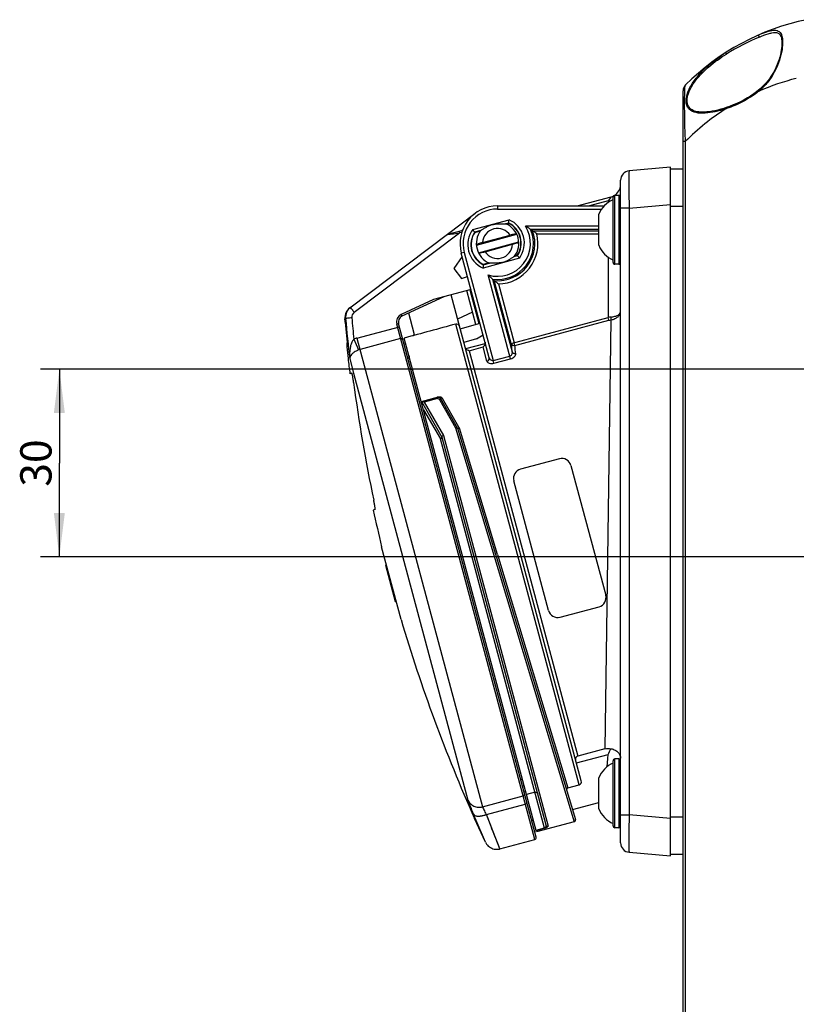
# Model space of a CAD drawing. Units: millimetres. Extents: x 0 to 1189, y 0 to 841.
# Drawn here: x 271 to 333, y 174 to 252 of the extents above; entities that cross this region are included whole.
import ezdxf

# ---------------------------------------------------------------- set-up
doc = ezdxf.new("R2010")
doc.units = ezdxf.units.MM
doc.header["$LTSCALE"] = 65.395
doc.layers.get('0').update_dxf_attribs({"linetype": 'CONTINUOUS'})
for name, color, linetype in [('1106397_ASM_SW0001_1', 7, 'CONTINUOUS'), ('1106398_ASM_SW0001_1', 7, 'CONTINUOUS'), ('2D-BEMASSUNG', 7, 'CONTINUOUS'), ('BEZUGSACHSEN', 7, 'CONTINUOUS')]:
    doc.layers.add(name, color=color, linetype=linetype)
doc.styles.get("Standard").update_dxf_attribs({"font": 'txt', "width": 0.7})
doc.dimstyles.new('DIMSTYLE_7', dxfattribs={"dimtxt": 2.5, "dimasz": 3.5, "dimexe": 1.5, "dimexo": 0, "dimtad": 1, "dimlfac": 2, "dimdsep": 46, "dimtxsty": 'STANDARD', "dimblk": '_FILLED', "dimblk1": '_FILLED', "dimblk2": '_FILLED', "dimcen": 0.09, "dimclrt": 5, "dimazin": 2, "dimtp": 0.2, "dimtm": 0.2, "dimtfac": 1, "dimtofl": 0, "dimtmove": 0, "dimatfit": 3, "dimldrblk": '_FILLED', "dimfxl": 1, "dimtolj": 1, "dimarcsym": 0})

# ---------------------------------------------------------------- blocks, each defined once
blk = doc.blocks.new('_FILLED')
at = {"color": 0, "linetype": 'BYBLOCK'}
blk.add_solid([(0, 0), (-1, 0.125), (-1, -0.125)], dxfattribs=at)
blk = doc.blocks.new('*D32')
at = {"layer": '2D-BEMASSUNG', "color": 2, "linetype": 'CONTINUOUS'}
for p, q in [((355.968, 224.314), (272.221, 224.314)), ((273.721, 224.314), (273.721, 216.814)), ((273.721, 209.314), (273.721, 216.814)), ((355.968, 209.314), (272.221, 209.314))]:
    blk.add_line(p, q, dxfattribs=at)
at = {"layer": '2D-BEMASSUNG', "color": 2, "linetype": 'CONTINUOUS', "xscale": 3.5, "yscale": 3.5, "zscale": 3.5}
for p, rotation in [((273.721, 224.314), 90), ((273.721, 209.314), 270)]:
    blk.add_blockref('_FILLED', p, dxfattribs=dict(at, rotation=rotation))
at = {"layer": '2D-BEMASSUNG', "color": 5, "linetype": 'CONTINUOUS', "insert": (270.596, 216.814), "char_height": 2.5, "width": 5.625, "attachment_point": 2, "rotation": 90, "line_spacing_factor": 0.9}
blk.add_mtext('30', dxfattribs=at)

msp = doc.modelspace()

# ---------------------------------------------------------------- linework, layer by layer
at = {"color": 7, "linetype": 'CONTINUOUS'}
for p, q in [((317.9595, 232.8387), (317.9595, 238.0387)), ((318.4095, 238.1887), (318.1095, 238.1887)), ((316.8095, 234.2012), (316.8095, 236.6762)), ((318.4095, 232.6887), (318.1095, 232.6887)), ((317.9595, 187.8387), (317.9595, 193.0387)), ((318.4095, 193.1887), (318.1095, 193.1887)), ((316.8095, 189.2012), (316.8095, 191.6762)), ((318.4095, 187.6887), (318.1095, 187.6887))]:
    msp.add_line(p, q, dxfattribs=at)
at = {"color": 9, "linetype": 'CONTINUOUS'}
for p, q in [((318.1095, 232.6887), (318.1095, 238.1887)), ((318.4095, 238.1887), (318.4095, 232.6887)), ((318.1095, 187.6887), (318.1095, 193.1887)), ((318.4095, 193.1887), (318.4095, 187.6887))]:
    msp.add_line(p, q, dxfattribs=at)
at = {"color": 7, "linetype": 'CONTINUOUS'}
for centre, radius, start, end in [((318.9045, 235.7893), 2.275, 114.542964, 157.0536), ((318.1095, 238.0387), 0.15, 90, 180), ((318.4095, 238.0387), 0.15, 0, 90), ((318.9045, 235.0882), 2.275, 202.9464, 245.457036), ((318.1095, 232.8387), 0.15, 180, 270), ((318.4095, 232.8387), 0.15, 270, 360), ((318.9045, 190.7893), 2.275, 114.542964, 157.0536), ((318.1095, 193.0387), 0.15, 90, 180), ((318.4095, 193.0387), 0.15, 0, 90), ((318.9045, 190.0882), 2.275, 202.9464, 245.457036), ((318.1095, 187.8387), 0.15, 180, 270), ((318.4095, 187.8387), 0.15, 270, 360)]:
    msp.add_arc(centre, radius, start, end, dxfattribs=at)
at = {"layer": '1106397_ASM_SW0001_1', "color": 7, "linetype": 'CONTINUOUS'}
for p, q in [((318.5594, 239.029), (318.5595, 239.0429)), ((318.5594, 239.0289), (318.5594, 239.029)), ((315.0977, 237.348), (317.8183, 238.077)), ((306.9941, 227.8876), (306.2718, 230.5832)), ((306.7318, 228.8664), (305.5355, 228.3086))]:
    msp.add_line(p, q, dxfattribs=at)
at = {"layer": '1106397_ASM_SW0001_1', "color": 9, "linetype": 'CONTINUOUS'}
for p, q in [((317.5595, 237.7488), (316.0637, 237.348)), ((317.8183, 238.077), (317.5595, 237.7488)), ((317.5595, 237.7488), (317.7535, 237.7488)), ((317.5595, 237.7488), (317.5595, 237.6193)), ((306.5133, 230.6479), (307.235, 227.9544))]:
    msp.add_line(p, q, dxfattribs=at)
at = {"layer": '1106397_ASM_SW0001_1', "color": 7, "linetype": 'CONTINUOUS'}
for centre, radius, start, end in [((319.3095, 239.4015), 0.75, 95, 180), ((317.5595, 239.0429), 1, 300.311573, 359.195049), ((317.5595, 239.0429), 1, 285, 296.916902), ((319.3095, 186.4759), 0.75, 180, 265)]:
    msp.add_arc(centre, radius, start, end, dxfattribs=at)
at = {"layer": '1106398_ASM_SW0001_1', "color": 7, "linetype": 'CONTINUOUS'}
for p, q in [((322.5595, 240.4387), (319.2441, 240.1487)), ((322.5595, 185.4387), (322.5595, 240.4387)), ((322.5595, 240.3137), (323.5595, 240.3137)), ((318.5595, 186.4759), (318.5595, 239.4015)), ((304.727, 235.0859), (306.9258, 236.7439)), ((308.7312, 237.348), (317.25, 237.348)), ((309.4226, 235.9011), (309.6253, 235.9554)), ((304.7547, 235.0943), (305.8803, 235.3958)), ((306.9117, 235.2283), (306.8977, 235.2478)), ((306.9117, 235.2283), (307.3559, 235.3473)), ((296.9344, 229.2149), (304.7264, 235.0866)), ((307.0363, 234.2174), (310.2644, 235.0824)), ((307.198, 233.6137), (310.4262, 234.4787)), ((307.5331, 234.4152), (309.7352, 235.0053)), ((308.0704, 225.2232), (305.8334, 233.5716)), ((307.7272, 233.6908), (309.9293, 234.2808)), ((305.9025, 233.3139), (305.2358, 232.3401)), ((308.0398, 232.795), (307.5956, 232.6759)), ((310.3092, 233.403), (310.1065, 233.3487)), ((310.3092, 233.403), (310.3233, 233.3836)), ((305.2358, 232.3401), (305.8376, 231.5414)), ((305.8376, 231.5414), (306.3332, 231.7063)), ((306.6099, 230.6738), (303.6022, 229.8679)), ((304.4366, 230.0914), (301.0896, 228.5307)), ((315.4146, 191.439), (305.0161, 230.2467)), ((296.9184, 229.2026), (296.9076, 229.194)), ((296.574, 227.9558), (296.5399, 228.3257)), ((302.0612, 227.1722), (301.6297, 228.7826)), ((311.8091, 186.9289), (300.818, 227.9482)), ((305.7413, 227.5402), (307.3314, 227.9812)), ((296.6535, 227.1425), (296.6928, 226.7638)), ((311.8472, 187.3661), (301.2818, 226.7967)), ((307.0406, 226.7314), (306.034, 226.4481)), ((307.0406, 226.7314), (307.5778, 227.0617)), ((296.6829, 226.0848), (296.7875, 225.1534)), ((296.7574, 226.1685), (296.7605, 226.1433)), ((301.2603, 226.2975), (301.4048, 226.3376)), ((297.093, 223.9826), (296.9344, 223.9401)), ((302.6407, 221.7252), (304.0112, 222.0924)), ((305.539, 219.6031), (304.1855, 221.9473)), ((302.6407, 221.7252), (304.2828, 218.881)), ((305.5365, 219.6073), (314.95, 188.3567)), ((308.7369, 209.5029), (305.6959, 219.5897)), ((304.2817, 218.8851), (312.5768, 187.9274)), ((313.6741, 217.1566), (310.559, 216.3219)), ((314.5927, 216.6262), (317.3698, 206.2618)), ((312.8058, 205.0389), (310.0287, 215.4033)), ((298.9561, 213.0938), (298.7988, 213.0517)), ((301.0237, 204.3304), (299.4708, 210.1259)), ((299.8591, 208.677), (299.776, 208.6548)), ((299.776, 208.6548), (300.5524, 205.757)), ((299.861, 208.6698), (299.7779, 208.6475)), ((299.8913, 208.2243), (299.9744, 208.2466)), ((300.1073, 207.4184), (300.1904, 207.4406)), ((300.2212, 206.9934), (300.3042, 207.0156)), ((300.5202, 206.2097), (300.4371, 206.1874)), ((300.5505, 205.7642), (300.6336, 205.7865)), ((300.6355, 205.7792), (300.5524, 205.757)), ((313.7244, 204.5086), (316.8395, 205.3433)), ((317.3059, 193.9949), (315.1438, 193.4155)), ((314.3547, 190.8689), (315.2447, 191.1074)), ((310.7091, 191.034), (310.854, 191.0729)), ((310.8385, 190.5511), (310.9834, 190.5899)), ((311.726, 190.5229), (311.0499, 190.3417)), ((314.7094, 189.1554), (316.8095, 189.7181)), ((307.7591, 186.5421), (306.8925, 188.4326)), ((314.845, 188.1694), (311.8472, 187.3661)), ((308.9235, 186.0004), (311.703, 186.7452)), ((319.2441, 185.7288), (322.5595, 185.4387)), ((323.5595, 185.5637), (322.5595, 185.5637))]:
    msp.add_line(p, q, dxfattribs=at)
at = {"layer": '1106398_ASM_SW0001_1', "color": 9, "linetype": 'CONTINUOUS'}
for p, q in [((308.7312, 237.348), (308.7312, 237.098)), ((308.7312, 237.098), (317.0478, 237.098)), ((319.2441, 237.1601), (318.5595, 237.1601)), ((319.2441, 237.1601), (322.5595, 237.4501)), ((319.2441, 237.1601), (319.2441, 188.7174)), ((323.5595, 237.3137), (322.5595, 237.3137)), ((306.745, 235.4656), (309.6511, 236.2443)), ((309.6278, 235.9793), (309.3712, 235.9105)), ((297.2814, 228.8503), (305.696, 235.1912)), ((305.6572, 235.3361), (305.696, 235.1912)), ((305.8676, 235.2372), (305.696, 235.1912)), ((305.8987, 235.3269), (305.8803, 235.3958)), ((307.3957, 235.3812), (306.8977, 235.2478)), ((316.8095, 235.7258), (310.9623, 235.7258)), ((316.8095, 235.4768), (311.3713, 235.4768)), ((311.5313, 235.368), (316.8095, 235.368)), ((311.8669, 235.1189), (316.8095, 235.1189)), ((306.0749, 233.6363), (305.8334, 233.5716)), ((306.0749, 233.6363), (308.3906, 224.994)), ((310.476, 233.1658), (307.5699, 232.3871)), ((307.5932, 232.6521), (308.0912, 232.7855)), ((310.0668, 233.3149), (310.3233, 233.3836)), ((317.5595, 233.2582), (317.5595, 228.4313)), ((309.7708, 225.145), (307.9778, 231.8364)), ((308.3242, 231.5058), (309.8845, 225.6827)), ((309.8166, 226.3566), (308.4707, 231.3794)), ((308.7982, 231.1196), (310.0571, 226.4211)), ((303.6022, 229.8679), (301.0262, 228.6667)), ((296.5402, 228.3257), (296.5399, 228.3257)), ((296.5402, 228.3257), (296.5776, 228.3538)), ((296.541, 228.317), (296.5402, 228.3257)), ((296.541, 228.317), (296.5407, 228.317)), ((296.5776, 228.3538), (296.5863, 228.3605)), ((301.0262, 228.6667), (301.0896, 228.5307)), ((309.8166, 226.3566), (317.5595, 228.4313)), ((310.1153, 226.204), (317.6176, 228.2143)), ((317.792, 228.2507), (317.3059, 193.9948)), ((317.6176, 228.2143), (317.5595, 228.4313)), ((297.4981, 226.7957), (300.8837, 227.7028)), ((300.818, 227.9482), (300.6731, 227.9094)), ((311.703, 186.7452), (300.6731, 227.9094)), ((315.2447, 191.1074), (305.3837, 227.9089)), ((297.2483, 226.7095), (297.6167, 225.8441)), ((297.4981, 226.7957), (307.5284, 189.3622)), ((300.982, 226.7565), (297.7413, 225.8882)), ((296.6829, 226.0848), (296.7605, 226.1433)), ((296.7605, 226.1433), (296.7577, 226.1686)), ((306.1855, 225.9483), (307.745, 226.372)), ((306.4705, 225.7849), (307.5803, 226.0864)), ((306.4705, 225.7849), (315.1438, 193.4155)), ((307.8847, 224.9501), (307.5803, 226.0864)), ((296.9189, 225.1389), (297.2244, 223.9988)), ((308.3906, 224.994), (309.716, 225.3492)), ((308.4453, 224.7898), (308.3906, 224.994)), ((308.4453, 224.7898), (309.7708, 225.145)), ((297.2244, 223.9988), (306.3624, 189.8951)), ((303.9303, 221.9668), (302.8659, 221.6816)), ((303.9303, 221.9668), (303.9043, 222.0638)), ((303.932, 221.9745), (303.9303, 221.9668)), ((304.0629, 221.9059), (304.1058, 221.8313)), ((304.1058, 221.8313), (305.3793, 219.6168)), ((304.3232, 221.9569), (304.2553, 222.0739)), ((305.6481, 219.6721), (304.3232, 221.9569)), ((302.8158, 221.0719), (304.163, 218.7487)), ((302.8659, 221.6816), (304.4046, 219.0062)), ((305.3793, 219.6168), (314.845, 188.1694)), ((305.6959, 219.5897), (305.6481, 219.6721)), ((312.4922, 187.6634), (304.163, 218.7487)), ((304.4046, 219.0062), (312.7602, 187.8226)), ((308.7369, 209.5029), (314.3547, 190.8689)), ((315.0324, 192.8654), (317.5595, 193.5425)), ((317.4914, 192.5712), (317.5595, 193.5425)), ((307.5284, 189.3622), (310.7691, 190.2306)), ((307.8388, 188.7365), (310.9463, 189.5691)), ((306.8033, 188.7656), (306.8182, 188.7309)), ((306.9362, 188.4563), (306.8182, 188.7309)), ((306.9361, 188.4564), (306.8182, 188.7309)), ((308.9235, 186.0004), (307.8388, 188.7365)), ((308.1809, 187.8731), (307.8388, 188.7365)), ((318.5595, 188.7174), (319.2441, 188.7174)), ((322.5595, 188.4273), (319.2441, 188.7174)), ((307.7591, 186.5421), (306.9361, 188.4564)), ((306.9381, 188.4519), (306.9362, 188.4563)), ((322.5595, 188.5637), (323.5595, 188.5637)), ((311.8116, 187.499), (312.4877, 187.6802)), ((311.8161, 187.4822), (312.4922, 187.6634))]:
    msp.add_line(p, q, dxfattribs=at)
at = {"layer": '1106398_ASM_SW0001_1', "color": 7, "linetype": 'CONTINUOUS'}
for points in [[(296.9076, 229.194), (296.8349, 229.1291), (296.7687, 229.0574), (296.7098, 228.9795), (296.6589, 228.8963), (296.6162, 228.8085), (296.5823, 228.7171), (296.5575, 228.6227), (296.542, 228.5264), (296.536, 228.4291), (296.5399, 228.3257)], [(296.574, 227.9558), (296.6139, 227.5399), (296.6535, 227.1425)], [(296.6928, 226.7638), (296.7314, 226.4037), (296.7574, 226.1686)], [(314.845, 188.1694), (314.8583, 188.1737), (314.881, 188.1843), (314.9017, 188.1986), (314.9196, 188.2162), (314.9344, 188.2365), (314.9455, 188.2589), (314.9528, 188.2829), (314.956, 188.3078), (314.9549, 188.3331), (314.95, 188.3567)], [(307.7591, 186.5421), (307.7931, 186.4761), (307.8506, 186.3856), (307.9172, 186.302), (307.9923, 186.2261), (308.075, 186.1586), (308.1644, 186.1004), (308.2595, 186.052), (308.3593, 186.0141), (308.4624, 185.987), (308.5679, 185.971), (308.6746, 185.9664), (308.7813, 185.9731), (308.8871, 185.9913), (308.9235, 186.0004)]]:
    msp.add_lwpolyline(points, dxfattribs=at)
at = {"layer": '1106398_ASM_SW0001_1', "color": 9, "linetype": 'CONTINUOUS'}
for points in [[(317.4914, 192.5713), (317.5131, 192.8806), (317.5357, 193.2087), (317.5595, 193.5425)], [(308.697, 186.5714), (308.471, 187.1413), (308.3809, 187.3687), (308.284, 187.613), (308.1809, 187.8731)], [(308.8485, 186.1895), (308.8067, 186.2948), (308.7561, 186.4224), (308.697, 186.5714)]]:
    msp.add_lwpolyline(points, dxfattribs=at)
at = {"layer": '1106398_ASM_SW0001_1', "color": 7, "linetype": 'CONTINUOUS'}
for centre, radius, start, end in [((319.3095, 239.4015), 0.75, 95, 180), ((317.5595, 238.348), 1, 347.142857, 360), ((308.7312, 234.348), 3, 90, 195), ((308.7312, 234.348), 1.7, 322.933347, 67.066653), ((308.8278, 234.3739), 1.7712, 326.760588, 63.239412), ((298.7978, 237.0677), 10.8845, 354.260852, 355.661202), ((305.945, 235.1544), 0.25, 94.553108, 105), ((308.3931, 234.2574), 1.7712, 146.760588, 243.239412), ((315.7338, 241.6063), 10.8862, 214.338902, 215.739044), ((308.7312, 234.348), 1.7, 142.933347, 247.066653), ((307.8599, 230.1702), 6.3632, 56.506881, 60.819876), ((307.4735, 229.5731), 7.0743, 54.999254, 56.566303), ((307.1623, 229.129), 7.6167, 51.853467, 54.997954), ((304.7936, 234.9494), 0.15, 105, 127), ((301.4871, 227.025), 10.8862, 34.338902, 35.739044), ((318.4232, 231.5636), 10.8845, 174.260852, 175.661202), ((313.0179, 236.7987), 7.0743, 228.433697, 230.000746), ((313.3664, 237.2143), 7.6167, 230.002046, 233.146533), ((297.5364, 228.4159), 1.0004, 127.000005, 128.155716), ((301.301, 228.0776), 0.5, 115, 195), ((297.6771, 226.1927), 1, 162.747469, 186.193754), ((420.9532, 239.5712), 125, 186.623366, 187.183551), ((420.9532, 239.5712), 124.7968, 187.518174, 191.899476), ((303.969, 221.8223), 0.25, 30, 105), ((313.8682, 216.4321), 0.75, 15, 105), ((310.7531, 215.5974), 0.75, 105, 195), ((420.9532, 239.5712), 125, 192.248745, 193.624769), ((316.6454, 206.0677), 0.75, 285, 15), ((313.5303, 205.233), 0.75, 195, 285), ((420.9532, 239.5712), 125, 196.375231, 204.148857), ((253.8367, 226.3117), 71.6548, 332.785707, 333.196365), ((311.4856, 188.1363), 0.15, 15, 105), ((311.6642, 186.89), 0.15, 285, 15), ((319.3095, 186.4759), 0.75, 180, 265)]:
    msp.add_arc(centre, radius, start, end, dxfattribs=at)
at = {"layer": '1106398_ASM_SW0001_1', "color": 9, "linetype": 'CONTINUOUS'}
for centre, radius, start, end in [((308.7312, 234.348), 2.75, 90, 195), ((308.8278, 234.3739), 1.7936, 326.486535, 63.513465), ((308.8278, 234.3739), 2.0435, 323.7583, 66.2417), ((308.3931, 234.2574), 2.0435, 143.7583, 246.2417), ((308.3931, 234.2574), 1.7936, 146.486535, 243.513465), ((308.7312, 234.348), 1.2, 33.209957, 176.790043), ((308.7312, 234.348), 2.6222, 253.301827, 31.698173), ((308.7312, 234.348), 2.8712, 261.850746, 23.149254), ((308.7312, 234.348), 2.98, 264.98499, 20.01501), ((308.7312, 234.348), 3.2291, 271.187705, 13.812295), ((308.7312, 234.348), 1.2, 213.209957, 356.790043), ((297.5363, 228.4161), 1.0002, 128.155716, 185.180571), ((297.5822, 228.4509), 1, 127.000029, 185.187297), ((297.5826, 228.4501), 0.5009, 126.973241, 185.125323), ((398.7833, 237.5457), 102.658, 185.157728, 186.362912), ((420.9529, 239.5712), 124.8708, 185.150848, 186.636939), ((420.9528, 239.5712), 124.3713, 185.150824, 185.935757), ((301.301, 228.0776), 0.65, 115, 195), ((318.0857, 225.8254), 2.6585, 96.342517, 101.415582), ((297.9849, 224.9793), 1.8804, 105.000842, 113.058969), ((297.9624, 225.0639), 0.8534, 105.014321, 113.898687), ((201.4388, 197.2018), 112.4798, 14.942142, 15.056611), ((312.8602, 191.6013), 5.7812, 209.494898, 209.706273)]:
    msp.add_arc(centre, radius, start, end, dxfattribs=at)
at = {"layer": '1106398_ASM_SW0001_1', "color": 7, "linetype": 'CONTINUOUS'}
msp.add_ellipse((1009.3552, 397.233), major_axis=(2179.0939, 583.8865), ratio=0.0087269, start_param=1.8974149, end_param=1.8994046, dxfattribs=at)
at = {"layer": '1106398_ASM_SW0001_1', "color": 9, "linetype": 'CONTINUOUS'}
for points, knots in [([(319.2441, 240.1487), (319.2425, 240.1485), (319.2398, 240.1421), (319.2359, 240.1243), (319.2316, 240.0805), (319.2274, 240.0102), (319.2238, 239.9112), (319.2209, 239.7863), (319.2189, 239.636), (319.2176, 239.4619), (319.2171, 239.1871), (319.2188, 238.7983), (319.2241, 238.2885), (319.2325, 237.7353), (319.2399, 237.3543), (319.2441, 237.1601)], [0, 0, 0, 0, 0.001653, 0.0054585, 0.0200523, 0.0439899, 0.0770802, 0.1190273, 0.1694427, 0.2278461, 0.2936858, 0.4450634, 0.6177623, 0.8051259, 1, 1, 1, 1]), ([(304.8428, 235.0863), (304.907, 235.0942), (305.1914, 235.1293), (305.4759, 235.1633), (305.696, 235.1912)], [0, 0, 0, 0, 0.2256189, 1, 1, 1, 1]), ([(304.7033, 235.0692), (304.7063, 235.0714), (304.7217, 235.069), (304.7489, 235.0761), (304.7924, 235.0796), (304.8249, 235.0841), (304.8428, 235.0863)], [0, 0, 0, 0, 0.0792776, 0.2969534, 0.6152895, 1, 1, 1, 1]), ([(297.0208, 229.1961), (297.015, 229.2038), (297.0049, 229.2163), (296.9926, 229.2356), (296.9844, 229.2411), (296.9815, 229.2504), (296.9804, 229.2495)], [0, 0, 0, 0, 0.4317338, 0.7456577, 0.9360417, 1, 1, 1, 1]), ([(297.2813, 228.8502), (297.2554, 228.8847), (297.1688, 229.0002), (297.0817, 229.1153), (297.0208, 229.1961)], [0, 0, 0, 0, 0.2988608, 1, 1, 1, 1]), ([(317.792, 228.2507), (317.9009, 228.2685), (318.1029, 228.3265), (318.3538, 228.4802), (318.519, 228.6797), (318.5596, 228.8374), (318.5595, 228.9106)], [0, 0, 0, 0, 0.3037392, 0.5708049, 0.7984561, 1, 1, 1, 1]), ([(317.792, 228.4677), (317.8992, 228.4795), (318.094, 228.516), (318.3404, 228.6155), (318.5094, 228.7423), (318.5595, 228.8594), (318.5595, 228.9102)], [0, 0, 0, 0, 0.342683, 0.625335, 0.8386517, 1, 1, 1, 1]), ([(297.0837, 228.4053), (296.9691, 228.3946), (296.8031, 228.3817), (296.6376, 228.3633), (296.5863, 228.3605)], [0, 0, 0, 0, 0.6915881, 1, 1, 1, 1]), ([(317.792, 228.2508), (317.8004, 228.28), (317.8033, 228.3538), (317.7977, 228.4259), (317.792, 228.4677)], [0, 0, 0, 0, 0.4196643, 1, 1, 1, 1]), ([(297.2483, 226.7095), (297.1677, 226.6178), (297.04, 226.3856), (296.8976, 225.8563), (296.8906, 225.4245), (296.9189, 225.1389)], [0, 0, 0, 0, 0.2235989, 0.4745582, 1, 1, 1, 1]), ([(300.982, 226.7565), (301.0186, 226.7663), (301.101, 226.7595), (301.154, 226.6943), (301.1634, 226.6592)], [0, 0, 0, 0, 0.5110197, 1, 1, 1, 1]), ([(297.6167, 225.8441), (297.5008, 225.7928), (297.3033, 225.6904), (297.0757, 225.5053), (296.9473, 225.3219), (296.9184, 225.1952), (296.9189, 225.1389)], [0, 0, 0, 0, 0.3653915, 0.6375407, 0.8378329, 1, 1, 1, 1]), ([(309.8845, 225.6827), (309.8962, 225.6217), (309.8886, 225.5186), (309.8183, 225.4007), (309.7531, 225.3586), (309.716, 225.3492)], [0, 0, 0, 0, 0.4603678, 0.7169606, 1, 1, 1, 1]), ([(309.8166, 226.3566), (309.8211, 226.3034), (309.8411, 226.0785), (309.8648, 225.854), (309.8845, 225.6827)], [0, 0, 0, 0, 0.2365562, 1, 1, 1, 1]), ([(309.8166, 226.3566), (309.8339, 226.3014), (309.9243, 226.2018), (310.0549, 226.1901), (310.1153, 226.204)], [0, 0, 0, 0, 0.4827077, 1, 1, 1, 1]), ([(310.1808, 225.5392), (310.1208, 225.5255), (309.9937, 225.5346), (309.9017, 225.6295), (309.8845, 225.6827)], [0, 0, 0, 0, 0.5239125, 1, 1, 1, 1]), ([(310.1808, 225.5392), (310.1742, 225.5975), (310.1499, 225.8188), (310.1287, 226.0405), (310.1153, 226.204)], [0, 0, 0, 0, 0.263379, 1, 1, 1, 1]), ([(307.8847, 224.9501), (307.9452, 224.9663), (308.056, 225.0357), (308.085, 225.1687), (308.0704, 225.2231)], [0, 0, 0, 0, 0.525956, 1, 1, 1, 1]), ([(307.8847, 224.9501), (307.8951, 224.9145), (307.9451, 224.8411), (308.0772, 224.7775), (308.2512, 224.755), (308.3796, 224.7709), (308.4453, 224.7898)], [0, 0, 0, 0, 0.1761491, 0.3962845, 0.6754937, 1, 1, 1, 1]), ([(308.3906, 224.994), (308.3514, 224.9835), (308.2688, 224.9886), (308.1443, 225.0651), (308.0875, 225.1595), (308.0704, 225.2232)], [0, 0, 0, 0, 0.2835164, 0.5397196, 1, 1, 1, 1]), ([(309.7708, 225.145), (309.8333, 225.1613), (309.9471, 225.2073), (310.0824, 225.3065), (310.1685, 225.4191), (310.1832, 225.503), (310.1808, 225.5392)], [0, 0, 0, 0, 0.3187794, 0.5971997, 0.821116, 1, 1, 1, 1]), ([(303.9303, 221.9668), (303.9437, 221.9658), (303.9918, 221.9597), (304.0449, 221.9371), (304.0629, 221.9059)], [0, 0, 0, 0, 0.2722537, 1, 1, 1, 1]), ([(304.1855, 221.9473), (304.1722, 221.9704), (304.1394, 222.0109), (304.0762, 222.049), (304.0079, 222.0551), (303.9703, 222.0324), (303.9568, 222.018)], [0, 0, 0, 0, 0.2903513, 0.554826, 0.784909, 1, 1, 1, 1]), ([(304.0629, 221.9059), (304.0783, 221.913), (304.1257, 221.9311), (304.1979, 221.9259), (304.2159, 221.8946)], [0, 0, 0, 0, 0.3198231, 1, 1, 1, 1]), ([(304.1855, 221.9473), (304.1721, 221.9706), (304.1569, 222.0183), (304.2012, 222.0673), (304.2361, 222.0731), (304.2554, 222.0739)], [0, 0, 0, 0, 0.4460825, 0.68081, 1, 1, 1, 1]), ([(310.7691, 190.2306), (310.8059, 190.2404), (310.8741, 190.2892), (310.8862, 190.3731), (310.8766, 190.4089)], [0, 0, 0, 0, 0.5066436, 1, 1, 1, 1]), ([(306.3624, 189.8951), (306.4069, 189.7955), (306.5377, 189.6029), (306.8288, 189.3986), (307.1786, 189.3094), (307.4177, 189.3326), (307.5284, 189.3622)], [0, 0, 0, 0, 0.2358593, 0.4915469, 0.7521916, 1, 1, 1, 1]), ([(306.3624, 189.8951), (306.3779, 189.8373), (306.4267, 189.695), (306.5698, 189.3169), (306.7032, 188.9992), (306.8033, 188.7656)], [0, 0, 0, 0, 0.1480711, 0.3715396, 1, 1, 1, 1]), ([(310.9463, 189.5691), (310.981, 189.5784), (311.0308, 189.5952), (311.0805, 189.6481), (311.0751, 189.6681)], [0, 0, 0, 0, 0.6336752, 1, 1, 1, 1]), ([(306.8033, 188.7656), (306.8651, 188.6472), (307.1005, 188.6055), (307.3342, 188.622), (307.5571, 188.66), (307.7211, 188.7124), (307.8283, 188.755)], [0, 0, 0, 0, 0.3736143, 0.5193162, 0.6773301, 1, 1, 1, 1]), ([(307.8388, 188.7365), (307.7316, 188.6935), (307.5177, 188.625), (307.2497, 188.5842), (307.058, 188.5958), (306.926, 188.6264), (306.8432, 188.6834), (306.8182, 188.7309)], [0, 0, 0, 0, 0.3208983, 0.6218183, 0.7471739, 0.8509511, 1, 1, 1, 1]), ([(307.5284, 189.3622), (307.537, 189.3301), (307.5686, 189.252), (307.6651, 189.0477), (307.7582, 188.8787), (307.8283, 188.755)], [0, 0, 0, 0, 0.1472616, 0.371181, 1, 1, 1, 1]), ([(319.2441, 188.7174), (319.2399, 188.5231), (319.2325, 188.1421), (319.2241, 187.5889), (319.2188, 187.0791), (319.2171, 186.6904), (319.2176, 186.4156), (319.2189, 186.2415), (319.2209, 186.0911), (319.2238, 185.9662), (319.2274, 185.8672), (319.2316, 185.7969), (319.2359, 185.7531), (319.2398, 185.7353), (319.2425, 185.7289), (319.2441, 185.7288)], [0, 0, 0, 0, 0.1948737, 0.3822369, 0.5549357, 0.7063134, 0.7721532, 0.8305568, 0.8809723, 0.9229195, 0.9560099, 0.9799476, 0.9945417, 0.9983473, 1, 1, 1, 1]), ([(312.5768, 187.9274), (312.5873, 187.8882), (312.5907, 187.8236), (312.5635, 187.7319), (312.5189, 187.6902), (312.4877, 187.6802)], [0, 0, 0, 0, 0.4269698, 0.6550791, 1, 1, 1, 1]), ([(312.4922, 187.6634), (312.545, 187.6775), (312.6259, 187.7061), (312.7135, 187.7521), (312.7667, 187.7982), (312.7602, 187.8226)], [0, 0, 0, 0, 0.5080812, 0.7642464, 1, 1, 1, 1]), ([(312.5768, 187.9274), (312.5866, 187.8907), (312.6384, 187.8225), (312.7232, 187.8127), (312.7602, 187.8226)], [0, 0, 0, 0, 0.4983618, 1, 1, 1, 1])]:
    msp.add_open_spline(points, degree=3, knots=knots, dxfattribs=at)
at = {"layer": '1106398_ASM_SW0001_1', "color": 7, "linetype": 'CONTINUOUS'}
for points, knots in [([(308.3284, 235.8544), (308.4181, 235.8784), (308.6014, 235.9117), (308.8328, 235.9234), (309.0162, 235.9218), (309.1489, 235.917), (309.254, 235.9109), (309.327, 235.9087), (309.3585, 235.908), (309.3712, 235.9105)], [0, 0, 0, 0, 0.2657029, 0.5307635, 0.6619873, 0.7903555, 0.9107884, 0.9628848, 1, 1, 1, 1]), ([(309.3712, 235.9105), (309.3764, 235.9116), (309.3836, 235.9122), (309.3916, 235.9145), (309.3936, 235.9137)], [0, 0, 0, 0, 0.7002672, 1, 1, 1, 1]), ([(309.6253, 235.9554), (309.6255, 235.9576), (309.6288, 235.9622), (309.6238, 235.9704), (309.6274, 235.9761), (309.6278, 235.9793)], [0, 0, 0, 0, 0.2684579, 0.6124565, 1, 1, 1, 1]), ([(307.3747, 235.3727), (307.3761, 235.3745), (307.3841, 235.3765), (307.3907, 235.3795), (307.3957, 235.3812)], [0, 0, 0, 0, 0.2997329, 1, 1, 1, 1]), ([(308.3284, 235.8544), (308.2385, 235.8304), (308.0629, 235.7676), (307.8563, 235.6619), (307.698, 235.5688), (307.5853, 235.4982), (307.4972, 235.4402), (307.435, 235.4018), (307.408, 235.3854), (307.3957, 235.3812)], [0, 0, 0, 0, 0.26568, 0.5307234, 0.6619441, 0.790316, 0.9107645, 0.9628748, 1, 1, 1, 1]), ([(310.2551, 235.1015), (310.253, 235.1058), (310.2334, 235.107), (310.2038, 235.1061), (310.1526, 235.0994), (310.059, 235.0832), (309.9172, 235.0522), (309.7987, 235.0223), (309.7352, 235.0053)], [0, 0, 0, 0, 0.02731, 0.0889627, 0.1843154, 0.3096579, 0.6292663, 1, 1, 1, 1]), ([(307.5331, 234.4152), (307.4696, 234.3982), (307.3521, 234.3649), (307.2137, 234.3208), (307.1246, 234.288), (307.0769, 234.2683), (307.0508, 234.2542), (307.0344, 234.2434), (307.0348, 234.2385)], [0, 0, 0, 0, 0.3707194, 0.690345, 0.8156929, 0.9110458, 0.9726947, 1, 1, 1, 1]), ([(309.9293, 234.2808), (309.9928, 234.2978), (310.1104, 234.3312), (310.2487, 234.3752), (310.3378, 234.408), (310.3855, 234.4278), (310.4117, 234.4418), (310.428, 234.4527), (310.4277, 234.4575)], [0, 0, 0, 0, 0.3707194, 0.690345, 0.8156929, 0.9110458, 0.9726947, 1, 1, 1, 1]), ([(307.2073, 233.5946), (307.2094, 233.5903), (307.229, 233.589), (307.2587, 233.5899), (307.3099, 233.5967), (307.4034, 233.6128), (307.5453, 233.6439), (307.6637, 233.6738), (307.7272, 233.6908)], [0, 0, 0, 0, 0.02731, 0.0889627, 0.1843154, 0.3096579, 0.6292663, 1, 1, 1, 1]), ([(308.0912, 232.7855), (308.086, 232.7845), (308.0788, 232.7838), (308.0709, 232.7815), (308.0688, 232.7824)], [0, 0, 0, 0, 0.7002672, 1, 1, 1, 1]), ([(309.1354, 232.842), (309.0456, 232.8179), (308.8621, 232.7844), (308.6304, 232.7727), (308.4468, 232.7742), (308.3139, 232.779), (308.2086, 232.7852), (308.1355, 232.7873), (308.1039, 232.788), (308.0912, 232.7855)], [0, 0, 0, 0, 0.2656818, 0.5307265, 0.6619474, 0.7903191, 0.9107663, 0.9628756, 1, 1, 1, 1]), ([(309.1354, 232.842), (309.2251, 232.866), (309.4006, 232.9289), (309.6068, 233.0345), (309.7649, 233.1276), (309.8774, 233.1981), (309.9654, 233.256), (310.0275, 233.2943), (310.0545, 233.3107), (310.0668, 233.3149)], [0, 0, 0, 0, 0.2657011, 0.5307604, 0.6619839, 0.7903524, 0.9107865, 0.962884, 1, 1, 1, 1]), ([(310.0877, 233.3234), (310.0863, 233.3216), (310.0783, 233.3196), (310.0718, 233.3166), (310.0668, 233.3149)], [0, 0, 0, 0, 0.2997329, 1, 1, 1, 1]), ([(307.5956, 232.6759), (307.5954, 232.6738), (307.5921, 232.6692), (307.5971, 232.6609), (307.5935, 232.6552), (307.5932, 232.6521)], [0, 0, 0, 0, 0.2684579, 0.6124565, 1, 1, 1, 1]), ([(308.3242, 231.5058), (308.3055, 231.5224), (308.1866, 231.629), (308.0715, 231.7399), (307.9778, 231.8364)], [0, 0, 0, 0, 0.1570281, 1, 1, 1, 1]), ([(305.6934, 227.7192), (305.6764, 227.7826), (305.5938, 227.9024), (305.4468, 227.926), (305.3837, 227.9089)], [0, 0, 0, 0, 0.5013683, 1, 1, 1, 1]), ([(301.9574, 226.9799), (301.9953, 226.9902), (302.0643, 227.047), (302.0714, 227.134), (302.0612, 227.1722)], [0, 0, 0, 0, 0.4986644, 1, 1, 1, 1]), ([(306.4705, 225.7849), (306.4456, 225.7871), (306.3364, 225.809), (306.235, 225.8777), (306.1855, 225.9483)], [0, 0, 0, 0, 0.2245366, 1, 1, 1, 1]), ([(307.5803, 226.0864), (307.6007, 226.1008), (307.6842, 226.175), (307.7376, 226.2857), (307.745, 226.372)], [0, 0, 0, 0, 0.2239431, 1, 1, 1, 1]), ([(301.6629, 225.3745), (301.6712, 225.3435), (301.6703, 225.2754), (301.6298, 225.2195), (301.6036, 225.2012)], [0, 0, 0, 0, 0.5007283, 1, 1, 1, 1]), ([(297.2293, 223.2427), (297.2167, 223.3379), (297.1972, 223.4761), (297.1694, 223.6511), (297.1501, 223.763), (297.1327, 223.8519), (297.1174, 223.924), (297.1064, 223.9562), (297.098, 223.984), (297.093, 223.9826)], [0, 0, 0, 0, 0.381631, 0.5542949, 0.7058048, 0.8301745, 0.9225293, 0.9794107, 1, 1, 1, 1]), ([(304.0112, 222.0924), (304.0324, 222.0981), (304.1134, 222.1137), (304.2015, 222.1018), (304.2553, 222.0739)], [0, 0, 0, 0, 0.26613, 1, 1, 1, 1]), ([(302.7282, 221.7269), (302.739, 221.7248), (302.786, 221.7136), (302.8316, 221.6967), (302.8659, 221.6816)], [0, 0, 0, 0, 0.226026, 1, 1, 1, 1]), ([(305.3793, 219.6169), (305.41, 219.629), (305.4605, 219.6437), (305.524, 219.629), (305.5345, 219.6107)], [0, 0, 0, 0, 0.6100709, 1, 1, 1, 1]), ([(305.6208, 219.5726), (305.6116, 219.5722), (305.5824, 219.5725), (305.549, 219.5851), (305.5388, 219.6031)], [0, 0, 0, 0, 0.310219, 1, 1, 1, 1]), ([(304.2418, 218.7939), (304.2494, 218.8003), (304.2717, 218.8214), (304.2897, 218.8552), (304.2841, 218.8761)], [0, 0, 0, 0, 0.315883, 1, 1, 1, 1]), ([(304.4046, 219.0062), (304.3702, 218.993), (304.319, 218.967), (304.2757, 218.9075), (304.2817, 218.8851)], [0, 0, 0, 0, 0.613097, 1, 1, 1, 1]), ([(298.9561, 213.0938), (298.9614, 213.0952), (298.9591, 213.1234), (298.9594, 213.1598), (298.9494, 213.2323), (298.9364, 213.3224), (298.9173, 213.4341), (298.8855, 213.6082), (298.858, 213.7449), (298.8382, 213.8387)], [0, 0, 0, 0, 0.0219992, 0.0798675, 0.1725516, 0.2966802, 0.4475914, 0.6195458, 1, 1, 1, 1]), ([(317.7927, 194.0001), (317.9082, 193.9782), (318.1187, 193.9065), (318.3688, 193.7201), (318.5236, 193.4894), (318.5595, 193.3165), (318.5595, 193.2337)], [0, 0, 0, 0, 0.3016589, 0.5603477, 0.7874599, 1, 1, 1, 1]), ([(315.1438, 193.4155), (315.0817, 193.3989), (314.9668, 193.31), (314.9517, 193.1668), (314.9684, 193.1045)], [0, 0, 0, 0, 0.4995092, 1, 1, 1, 1]), ([(310.6529, 191.5579), (310.6609, 191.556), (310.6892, 191.5471), (310.7148, 191.5288), (310.7279, 191.5119)], [0, 0, 0, 0, 0.2774517, 1, 1, 1, 1]), ([(315.2447, 191.1074), (315.3111, 191.1252), (315.4256, 191.2298), (315.4316, 191.3758), (315.4146, 191.439)], [0, 0, 0, 0, 0.5124924, 1, 1, 1, 1]), ([(311.726, 190.5229), (311.7636, 190.533), (311.8413, 190.5306), (311.8951, 190.4715), (311.9033, 190.4411)], [0, 0, 0, 0, 0.5527791, 1, 1, 1, 1]), ([(314.3547, 190.8689), (314.313, 190.8578), (314.2434, 190.7908), (314.2437, 190.7012), (314.2551, 190.6636)], [0, 0, 0, 0, 0.5228816, 1, 1, 1, 1])]:
    msp.add_open_spline(points, degree=3, knots=knots, dxfattribs=at)
at = {"layer": '1106398_ASM_SW0001_1', "color": 9, "linetype": 'CONTINUOUS'}
for points in [[(317.6176, 228.2143), (317.675, 228.2296), (317.7332, 228.242), (317.792, 228.2507)], [(303.9568, 222.018), (303.9455, 222.0057), (303.9364, 221.9906), (303.932, 221.9745)]]:
    msp.add_open_spline(points, degree=3, dxfattribs=at)
at = {"layer": '1106398_ASM_SW0001_1', "color": 7, "linetype": 'CONTINUOUS'}
for points in [[(307.7363, 226.4699), (307.7448, 226.4383), (307.7478, 226.4046), (307.745, 226.372)], [(306.1855, 225.9483), (306.1667, 225.9752), (306.1525, 226.0059), (306.144, 226.0376)], [(301.6036, 225.2012), (301.5884, 225.1962), (301.5731, 225.1916), (301.5578, 225.1873)], [(302.6592, 221.7301), (302.6678, 221.7324), (302.6769, 221.7326), (302.6858, 221.7323)], [(302.6858, 221.7323), (302.7, 221.7318), (302.7142, 221.7296), (302.7282, 221.7269)], [(305.696, 219.5893), (305.6721, 219.58), (305.6465, 219.5739), (305.6208, 219.5726)], [(304.163, 218.7487), (304.1913, 218.7593), (304.2185, 218.7746), (304.2418, 218.7939)], [(317.3059, 193.9949), (317.4626, 194.0369), (317.6351, 194.0387), (317.7927, 194.0001)], [(310.5693, 191.556), (310.5962, 191.5632), (310.6257, 191.5642), (310.6529, 191.5579)]]:
    msp.add_open_spline(points, degree=3, dxfattribs=at)
at = {"layer": 'BEZUGSACHSEN', "color": 7, "linetype": 'CONTINUOUS'}
for p, q in [((330.9157, 251.1935), (330.9165, 251.1934)), ((323.5595, 112.0795), (323.5595, 246.548)), ((325.1782, 244.8338), (325.178, 244.8338))]:
    msp.add_line(p, q, dxfattribs=at)
at = {"layer": 'BEZUGSACHSEN', "color": 9, "linetype": 'CONTINUOUS'}
for p, q in [((329.622, 246.5173), (329.6149, 246.5142)), ((329.622, 246.5173), (329.6149, 246.5143)), ((323.5595, 242.5067), (323.7489, 242.5067)), ((323.7489, 116.1208), (323.7489, 242.5067))]:
    msp.add_line(p, q, dxfattribs=at)
at = {"layer": 'BEZUGSACHSEN', "color": 7, "linetype": 'CONTINUOUS'}
for points in [[(330.9157, 251.1935), (331.0042, 251.1867), (331.0827, 251.1696), (331.1504, 251.1426), (331.2088, 251.1061), (331.2601, 251.0594), (331.3056, 251.0011), (331.3452, 250.9306), (331.3788, 250.8473), (331.4061, 250.7517), (331.4266, 250.6445), (331.4401, 250.5261), (331.4467, 250.3971), (331.4461, 250.2579), (331.4382, 250.1089), (331.4228, 249.9507), (331.3996, 249.7839), (331.3684, 249.6093), (331.329, 249.4278), (331.2809, 249.2401), (331.2239, 249.0474), (331.1577, 248.8506), (331.082, 248.6508), (330.9964, 248.4493), (330.9006, 248.2471), (330.8302, 248.111)], [(330.8302, 248.111), (330.7775, 248.0153), (330.6782, 247.8466), (330.5695, 247.6773), (330.4512, 247.5082), (330.3231, 247.3403), (330.1852, 247.1745), (330.0374, 247.0115), (329.8799, 246.8521), (329.7129, 246.6967), (329.5905, 246.5908)], [(329.5905, 246.5908), (329.4287, 246.4603), (329.1951, 246.2884), (328.9486, 246.1238), (328.6904, 245.9663), (328.4213, 245.8157), (328.1422, 245.6723), (327.8536, 245.5364), (327.5564, 245.4087), (327.2511, 245.29), (326.998, 245.2009)], [(326.9979, 245.2009), (326.812, 245.1408), (326.5678, 245.0684), (326.3298, 245.0054), (326.0989, 244.9518), (325.876, 244.9079), (325.662, 244.8738), (325.4579, 244.8499), (325.2646, 244.8365), (325.1782, 244.8338)]]:
    msp.add_lwpolyline(points, dxfattribs=at)
for centre, radius, start, end in [((337.2112, 233.5989), 19, 101.46647, 135.116215), ((324.2095, 246.548), 0.65, 135.116234, 179.999988)]:
    msp.add_arc(centre, radius, start, end, dxfattribs=at)
at = {"layer": 'BEZUGSACHSEN', "color": 9, "linetype": 'CONTINUOUS'}
for centre, radius, start, end in [((337.0462, 233.3133), 19.0173, 112.877081, 121.789328), ((326.0876, 250.6104), 5.4158, 331.377088, 332.213658), ((326.0544, 250.6278), 5.4534, 332.213962, 333.085075), ((337.2231, 229.0657), 19.0351, 104.060114, 113.535705), ((325.7806, 251.0372), 5.9295, 310.289751, 310.592914), ((325.8898, 250.9099), 5.7618, 310.591805, 311.141046), ((337.2498, 229.0504), 19.0617, 122.614985, 135.094862), ((324.1545, 253.5786), 8.9299, 288.41773, 288.748523)]:
    msp.add_arc(centre, radius, start, end, dxfattribs=at)
for points, knots in [([(329.6149, 251.0143), (329.5876, 251.0023), (329.5806, 250.9322), (329.609, 250.8731), (329.6369, 250.8431), (329.6531, 250.8347)], [0, 0, 0, 0, 0.4353093, 0.7338206, 1, 1, 1, 1]), ([(329.6149, 251.0142), (329.8203, 251.1038), (330.1166, 251.2257), (330.5052, 251.3404), (330.8106, 251.3965), (331.1066, 251.3738), (331.3145, 251.2039), (331.4194, 251.02), (331.4838, 250.7841), (331.5229, 250.3748), (331.4682, 249.7638), (331.2744, 248.9694), (331.0537, 248.4284), (330.9171, 248.1593)], [0, 0, 0, 0, 0.1353311, 0.1933347, 0.2438276, 0.3239965, 0.3607415, 0.4014969, 0.4498829, 0.5074282, 0.6490018, 0.8177306, 1, 1, 1, 1]), ([(329.6531, 250.8347), (329.8808, 250.9308), (330.2083, 251.0607), (330.6341, 251.1725), (330.827, 251.1949), (330.9157, 251.1935)], [0, 0, 0, 0, 0.5619236, 0.7983819, 1, 1, 1, 1]), ([(325.1095, 248.133), (325.2506, 248.2761), (325.8299, 248.8195), (326.4766, 249.287), (326.9758, 249.6062)], [0, 0, 0, 0, 0.2532855, 1, 1, 1, 1]), ([(325.178, 248.0637), (325.3186, 248.2016), (325.8946, 248.7242), (326.5348, 249.1721), (327.0279, 249.4778)], [0, 0, 0, 0, 0.2533556, 1, 1, 1, 1]), ([(326.9758, 249.6063), (326.971, 249.6032), (326.9705, 249.5823), (326.9864, 249.5401), (327.0086, 249.502), (327.0279, 249.4778)], [0, 0, 0, 0, 0.119602, 0.3529271, 1, 1, 1, 1]), ([(326.9758, 245.1061), (326.6959, 245.0148), (326.1488, 244.8638), (325.4639, 244.754), (324.9496, 244.7452), (324.5096, 244.7934), (324.0959, 244.963), (323.853, 245.313), (323.7785, 245.6523), (323.8107, 246.044), (323.9887, 246.6321), (324.413, 247.3612), (324.862, 247.8822), (325.1095, 248.133)], [0, 0, 0, 0, 0.1347587, 0.2593024, 0.3164047, 0.3693162, 0.4625374, 0.508241, 0.5590259, 0.618336, 0.6862818, 0.8387713, 1, 1, 1, 1]), ([(325.178, 244.8338), (325.0123, 244.8309), (324.6985, 244.8469), (324.3257, 244.9652), (324.0966, 245.1403), (323.9186, 245.3777), (323.8377, 245.8057), (323.967, 246.3694), (324.2585, 246.9606), (324.6738, 247.5366), (325.0035, 247.8925), (325.178, 248.0637)], [0, 0, 0, 0, 0.1101454, 0.2078563, 0.2536897, 0.2997294, 0.4021234, 0.529774, 0.6784177, 0.8375353, 1, 1, 1, 1]), ([(330.8416, 248.016), (330.691, 247.74), (330.345, 247.2203), (329.911, 246.7721), (329.6806, 246.5708)], [0, 0, 0, 0, 0.5067313, 1, 1, 1, 1]), ([(323.7489, 242.5067), (323.733, 242.7929), (323.7098, 243.3535), (323.6896, 244.167), (323.6788, 244.9168), (323.6751, 245.5778), (323.6772, 246.0628), (323.6832, 246.3902), (323.6894, 246.5855), (323.6979, 246.7444), (323.7087, 246.8671), (323.723, 246.9501), (323.7374, 246.9951), (323.7489, 247.0067)], [0, 0, 0, 0, 0.1907906, 0.3733021, 0.541476, 0.6897303, 0.813133, 0.8642095, 0.9076368, 0.9430577, 0.9702495, 0.9891347, 1, 1, 1, 1]), ([(329.6149, 246.5143), (329.2284, 246.1908), (328.3859, 245.6656), (327.4791, 245.2768), (327.0247, 245.1225)], [0, 0, 0, 0, 0.5122431, 1, 1, 1, 1]), ([(329.6149, 246.5143), (329.6044, 246.5292), (329.5908, 246.5497), (329.5833, 246.5846), (329.5904, 246.5907)], [0, 0, 0, 0, 0.658482, 1, 1, 1, 1]), ([(326.9758, 245.1061), (326.9733, 245.1169), (326.9679, 245.148), (326.9766, 245.1938), (326.9979, 245.2009)], [0, 0, 0, 0, 0.3307394, 1, 1, 1, 1])]:
    msp.add_open_spline(points, degree=3, knots=knots, dxfattribs=at)

# ---------------------------------------------------------------- dimensions: what is measured, and where the dimension line sits
at = {"layer": '2D-BEMASSUNG', "color": 2, "linetype": 'CONTINUOUS'}
dim = msp.add_linear_dim(base=(273.7206, 209.3137), p1=(355.9684, 224.3137), p2=(355.9684, 209.3137), angle=270, dimstyle='DIMSTYLE_7', dxfattribs=at)
dim.commit()
dim.dimension.update_dxf_attribs({"geometry": '*D32', "text_midpoint": (273.7206, 216.4566), "dimtype": 160})

doc.saveas('drawing.dxf')
